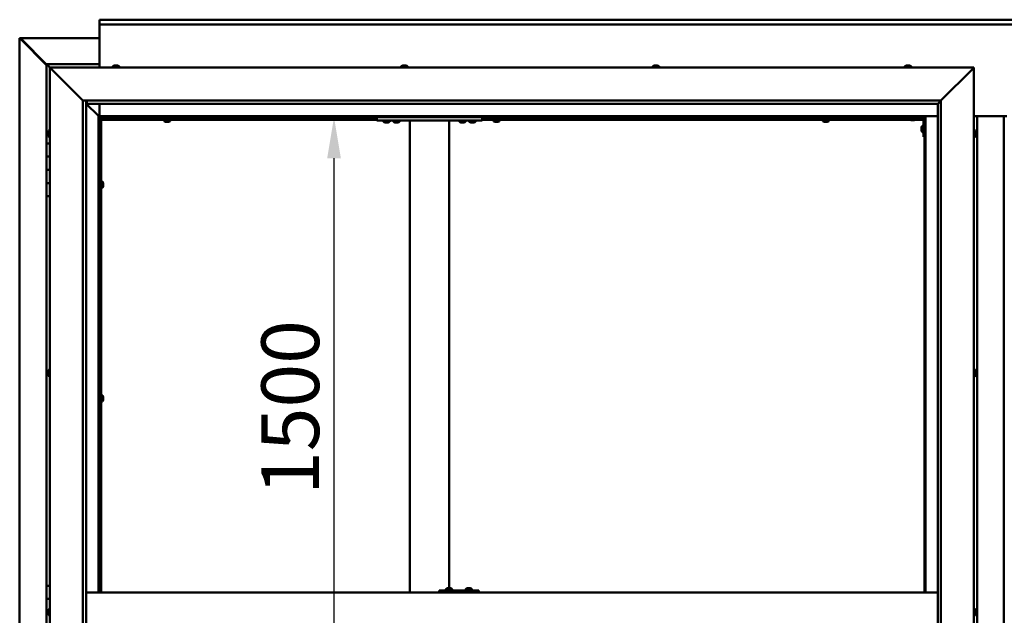
# Model space of a CAD drawing. Units: millimetres. Extents: x -6400 to 24480, y 3036 to 8837.
# Drawn here: x 16725 to 18217, y 4465 to 5367 of the extents above; entities that cross this region are included whole.
import ezdxf

# ---------------------------------------------------------------- set-up
doc = ezdxf.new("R2010")
doc.units = ezdxf.units.MM
doc.header["$LTSCALE"] = 25
doc.layers.add('Dimension (ISO)', color=7, linetype='Continuous', lineweight=25)
doc.layers.add('Visible (ISO)', color=7, linetype='Continuous', lineweight=50)
doc.styles.add('Note Text (ISO)', font='tahoma.ttf')
doc.dimstyles.new('Default (ISO)', dxfattribs={"dimscale": 25, "dimtxt": 3.5, "dimasz": 2.5, "dimexe": 3.175, "dimexo": 0, "dimgap": 0.762, "dimtad": 1, "dimrnd": 1e-08, "dimzin": 0, "dimtxsty": 'Note Text (ISO)', "dimcen": 0.09, "dimdle": 10, "dimclrd": 256, "dimclre": 256, "dimclrt": 256, "dimazin": 0, "dimtfac": 1.001486, "dimtmove": 0, "dimatfit": 3, "dimfxl": 1, "dimtolj": 1, "dimtzin": 0, "dimlwd": -1, "dimlwe": -1, "dimarcsym": 0})

# ---------------------------------------------------------------- blocks, each defined once
blk = doc.blocks.new('*D13')
at = {"layer": 'Defpoints', "color": 0, "transparency": 16777216}
for p in [(17169.1, 5220), (17201.5, 5220), (17169.1, 3720)]:
    blk.add_point(p, dxfattribs=at)
at = {"layer": 'Dimension (ISO)', "transparency": 16777216}
blk.add_line((17201.5, 3782.5), (17201.5, 5157.5), dxfattribs=at)
for points in [[(17191.1, 5157.5), (17211.9, 5157.5), (17201.5, 5220)], [(17191.1, 3782.5), (17211.9, 3782.5), (17201.5, 3720)]]:
    blk.add_solid(points, dxfattribs=at)
at = {"layer": 'Dimension (ISO)', "transparency": 16777216, "insert": (17091.4, 4647.4), "char_height": 87.5, "attachment_point": 1, "rotation": 90, "style": 'Note Text (ISO)'}
blk.add_mtext('\\A1;1500', dxfattribs=at)

msp = doc.modelspace()

# ---------------------------------------------------------------- linework, layer by layer
at = {"layer": 'Visible (ISO)'}
for p, q in [((16846.1, 5366.5), (16846.1, 5367.5)), ((16846.1, 5367.5), (19546.1, 5367.5)), ((16846.1, 5366.5), (16846.1, 5360)), ((16846.1, 5358), (16846.1, 5360)), ((19546.1, 5360), (16846.1, 5360)), ((16846.1, 5295), (16846.1, 5358)), ((16725.2, 5339.4), (16725.5, 5339.4)), ((16725.2, 3600.5), (16725.2, 5339.4)), ((16726.9, 5339.4), (16725.5, 5339.4)), ((16726.3, 5338.7), (16766.1, 5298.7)), ((16726.9, 5338.7), (16726.3, 5338.7)), ((16726.7, 5339.1), (16726.7, 5339.2)), ((16726.7, 5339.1), (16726.7, 5339.1)), ((16726.9, 5339.4), (16846.1, 5339.4)), ((16727, 5338.7), (16726.9, 5338.7)), ((16766.1, 5299.7), (16727.5, 5338.4)), ((16727.5, 5338.4), (16727.5, 5338.2)), ((16766.1, 5300), (16766.1, 5300)), ((16766.1, 5300), (16766.1, 5300)), ((16846.1, 5300), (16766.1, 5300)), ((16767.7, 5298.4), (16766.1, 5300)), ((16766.1, 5300), (16766.1, 5300)), ((16766.1, 5300), (16766.1, 5300)), ((16766.1, 5300), (16766.1, 5300)), ((16766.1, 5300), (16766.1, 5300)), ((16766.1, 5300), (16766.1, 5180)), ((16766.1, 5300), (16767.7, 5298.4)), ((16767.7, 5298.4), (16771.1, 5295)), ((16771.1, 5295), (16767.7, 5298.4)), ((16866.4, 5296.9), (16866.4, 5295)), ((16868.9, 5298.2), (16869.5, 5298.2)), ((16869.6, 5298.2), (16869.5, 5298.2)), ((16869.6, 5298.2), (16869.8, 5298.2)), ((16869.6, 5298.2), (16869.6, 5298.2)), ((16869.6, 5298.2), (16869.6, 5298.2)), ((16869.8, 5298.2), (16871.6, 5298.2)), ((16871.6, 5298.2), (16872, 5298.2)), ((16872, 5298.2), (16873.3, 5298.2)), ((16873.3, 5298.2), (16873.3, 5298.2)), ((16873.3, 5298.2), (16873.4, 5298.2)), ((16875.9, 5296.9), (16875.9, 5295)), ((17303.4, 5296.9), (17303.4, 5295)), ((17305.9, 5298.2), (17306, 5298.2)), ((17306.1, 5298.2), (17306, 5298.2)), ((17306.1, 5298.2), (17307.4, 5298.2)), ((17307.4, 5298.2), (17307.8, 5298.2)), ((17307.8, 5298.2), (17309.6, 5298.2)), ((17309.6, 5298.2), (17309.7, 5298.2)), ((17309.7, 5298.2), (17309.8, 5298.2)), ((17309.7, 5298.2), (17309.7, 5298.2)), ((17309.9, 5298.2), (17309.8, 5298.2)), ((17309.9, 5298.2), (17310.4, 5298.2)), ((17312.9, 5296.9), (17312.9, 5295)), ((17684.4, 5296.9), (17684.4, 5295)), ((17686.9, 5298.2), (17687.4, 5298.2)), ((17687.5, 5298.2), (17687.4, 5298.2)), ((17687.5, 5298.2), (17687.6, 5298.2)), ((17687.6, 5298.2), (17687.7, 5298.2)), ((17687.6, 5298.2), (17687.6, 5298.2)), ((17687.7, 5298.2), (17689.5, 5298.2)), ((17689.5, 5298.2), (17689.9, 5298.2)), ((17689.9, 5298.2), (17691.2, 5298.2)), ((17691.3, 5298.2), (17691.2, 5298.2)), ((17691.3, 5298.2), (17691.4, 5298.2)), ((17693.9, 5296.9), (17693.9, 5295)), ((18066.4, 5296.9), (18066.4, 5295)), ((18068.9, 5298.2), (18069, 5298.2)), ((18069.1, 5298.2), (18069, 5298.2)), ((18069.1, 5298.2), (18070.3, 5298.2)), ((18070.3, 5298.2), (18070.8, 5298.2)), ((18070.8, 5298.2), (18072.5, 5298.2)), ((18072.5, 5298.2), (18072.7, 5298.2)), ((18072.7, 5298.2), (18072.8, 5298.2)), ((18072.7, 5298.2), (18072.7, 5298.2)), ((18072.8, 5298.2), (18072.8, 5298.2)), ((18072.8, 5298.2), (18073.4, 5298.2)), ((18075.9, 5296.9), (18075.9, 5295)), ((16773.6, 5292.5), (16771.1, 5295)), ((16771.1, 5295), (18171.1, 5295)), ((16771.1, 5295), (16773.6, 5292.5)), ((16771.1, 3645), (16771.1, 5295)), ((16773.6, 5292.5), (16821.1, 5245)), ((16821.1, 5245), (16773.6, 5292.5)), ((18121.1, 5245), (18168.6, 5292.5)), ((18168.6, 5292.5), (18121.1, 5245)), ((18171.1, 5295), (18168.6, 5292.5)), ((18168.6, 5292.5), (18171.1, 5295)), ((18171.1, 5295), (18171.1, 3645)), ((16821.1, 5245), (18121.1, 5245)), ((16821.1, 3695), (16821.1, 5245)), ((16826.1, 5245), (16826.1, 3700)), ((16826.1, 5240), (16844.5, 5221.6)), ((16844.5, 5221.6), (16826.1, 5240)), ((16827.1, 5240.1), (16827.1, 5245)), ((16827.1, 5240), (16827.1, 5240.1)), ((18116.1, 5240), (16827.1, 5240)), ((16846.1, 5221.5), (16846.1, 5240)), ((18116.1, 5240), (18116.2, 5240.1)), ((18116.1, 3700), (18116.1, 5240)), ((18116.2, 5240.1), (18121.1, 5245)), ((18121.1, 5245), (18121.1, 3695)), ((16844.5, 5221.6), (16844.6, 5221.5)), ((16844.6, 5221.5), (16844.5, 5221.6)), ((16844.6, 5221.5), (16846.1, 5220)), ((18097.6, 5221.5), (16844.6, 5221.5)), ((16846.1, 5220), (16844.6, 5221.5)), ((16844.6, 5221.5), (16844.6, 4500)), ((18096.1, 5220), (18097.6, 5221.5)), ((18097.6, 5221.5), (18096.1, 5220)), ((18097.6, 4500), (18097.6, 5221.5)), ((18097.6, 5221.5), (18116.1, 5221.5)), ((18171.1, 5221.5), (18221.1, 5221.5)), ((18176.1, 3718.5), (18176.1, 5221.5)), ((18216.1, 5221.5), (18216.1, 3718.5)), ((16846.1, 5220), (18096.1, 5220)), ((16846.1, 4500), (16846.1, 5220)), ((16847.9, 5218.1), (16846.1, 5219.8)), ((16846.1, 5218.6), (16846.6, 5218.2)), ((16846.6, 5218.2), (16847, 5218.2)), ((16847, 5218.2), (16847.4, 5218.2)), ((16847.1, 5217.5), (16847, 5217.5)), ((16847.1, 5217.5), (16847.1, 4500)), ((16848.6, 5217.5), (16847.1, 5217.5)), ((16847.9, 5217.8), (16847.9, 5218.1)), ((16848.6, 5217.6), (16848.6, 5217.5)), ((17266.1, 5217.5), (16848.6, 5217.5)), ((16848.6, 5216), (16848.6, 5217.5)), ((16848.6, 5217.5), (16848.6, 4500)), ((17266.1, 5216), (16848.6, 5216)), ((16943.9, 5214.1), (16943.9, 5216)), ((16946.2, 5217.5), (16946.2, 5220)), ((16946.5, 5212.7), (16946.4, 5212.7)), ((16946.5, 5212.7), (16946.6, 5212.7)), ((16947.9, 5212.7), (16946.6, 5212.7)), ((16948.3, 5212.7), (16947.9, 5212.7)), ((16950, 5212.7), (16948.3, 5212.7)), ((16950.2, 5212.7), (16950, 5212.7)), ((16950.3, 5212.7), (16950.2, 5212.7)), ((16950.2, 5212.7), (16950.2, 5212.7)), ((16950.3, 5212.7), (16950.3, 5212.7)), ((16950.9, 5212.7), (16950.3, 5212.7)), ((16951, 5217.5), (16951, 5220)), ((16953.4, 5214.1), (16953.4, 5216)), ((17266.1, 5220), (17266.1, 5215)), ((17266.1, 5215), (17426.1, 5215)), ((17276.4, 5213.1), (17276.4, 5215)), ((17279.9, 5211.7), (17278.9, 5211.7)), ((17282.1, 5211.7), (17280.2, 5211.7)), ((17283.3, 5211.7), (17282.4, 5211.7)), ((17285.9, 5213.1), (17285.9, 5215)), ((17291.4, 5213.1), (17291.4, 5215)), ((17294.9, 5211.7), (17293.9, 5211.7)), ((17297.1, 5211.7), (17295.2, 5211.7)), ((17298.3, 5211.7), (17297.4, 5211.7)), ((17300.9, 5213.1), (17300.9, 5215)), ((17316.1, 5215), (17316.1, 4500)), ((17318.1, 5215), (17374.1, 5215)), ((17376.1, 5215), (17376.1, 4506.2)), ((17391.4, 5213.1), (17391.4, 5215)), ((17394.9, 5211.7), (17393.9, 5211.7)), ((17397.1, 5211.7), (17395.2, 5211.7)), ((17398.3, 5211.7), (17397.4, 5211.7)), ((17400.9, 5213.1), (17400.9, 5215)), ((17406.4, 5213.1), (17406.4, 5215)), ((17409.9, 5211.7), (17408.9, 5211.7)), ((17412.1, 5211.7), (17410.2, 5211.7)), ((17413.3, 5211.7), (17412.4, 5211.7)), ((17415.9, 5213.1), (17415.9, 5215)), ((17426.1, 5220), (17426.1, 5215)), ((18073.4, 5217.5), (17426.1, 5217.5)), ((18074.2, 5216), (17426.1, 5216)), ((17442.9, 5214.1), (17442.9, 5216)), ((17445.2, 5217.5), (17445.2, 5220)), ((17445.5, 5212.7), (17445.4, 5212.7)), ((17445.5, 5212.7), (17445.6, 5212.7)), ((17446.9, 5212.7), (17445.6, 5212.7)), ((17447.3, 5212.7), (17446.9, 5212.7)), ((17449, 5212.7), (17447.3, 5212.7)), ((17449.2, 5212.7), (17449, 5212.7)), ((17449.3, 5212.7), (17449.2, 5212.7)), ((17449.2, 5212.7), (17449.2, 5212.7)), ((17449.3, 5212.7), (17449.3, 5212.7)), ((17449.9, 5212.7), (17449.3, 5212.7)), ((17450, 5217.5), (17450, 5220)), ((17452.4, 5214.1), (17452.4, 5216)), ((17941.9, 5214.1), (17941.9, 5216)), ((17944.2, 5217.5), (17944.2, 5220)), ((17944.5, 5212.7), (17944.4, 5212.7)), ((17944.5, 5212.7), (17944.6, 5212.7)), ((17945.9, 5212.7), (17944.6, 5212.7)), ((17946.3, 5212.7), (17945.9, 5212.7)), ((17948, 5212.7), (17946.3, 5212.7)), ((17948.2, 5212.7), (17948, 5212.7)), ((17948.3, 5212.7), (17948.2, 5212.7)), ((17948.2, 5212.7), (17948.2, 5212.7)), ((17948.3, 5212.7), (17948.3, 5212.7)), ((17948.9, 5212.7), (17948.3, 5212.7)), ((17949, 5217.5), (17949, 5220)), ((17951.4, 5214.1), (17951.4, 5216)), ((18066.1, 5220), (18066.1, 5218.5)), ((18066.1, 5218.5), (18093.1, 5218.5)), ((18073.4, 5216.6), (18073.4, 5218.5)), ((18076.9, 5215.2), (18075.9, 5215.2)), ((18079.1, 5215.2), (18077.2, 5215.2)), ((18080.3, 5215.2), (18079.4, 5215.2)), ((18094.6, 5216), (18082.1, 5216)), ((18082.9, 5216.6), (18082.9, 5218.5)), ((18094.6, 5217.5), (18082.9, 5217.5)), ((18092.8, 5206.7), (18094.6, 5206.7)), ((18094.6, 5190), (18094.6, 5217)), ((18096.1, 5220), (18096.1, 4500)), ((18096.1, 5217.5), (18096.1, 5217.5)), ((16767.9, 5197.1), (16767.9, 5197.2)), ((16767.9, 5197.1), (16767.9, 5196.9)), ((16767.9, 5195.5), (16767.9, 5196.9)), ((16767.9, 5195.2), (16767.9, 5195.5)), ((16767.9, 5195.2), (16767.9, 5195)), ((16767.9, 5193.3), (16767.9, 5195)), ((16767.9, 5193.2), (16767.9, 5193.3)), ((16767.9, 5193.2), (16767.9, 5193.1)), ((16767.9, 5192.8), (16767.9, 5193.1)), ((16769.3, 5199.7), (16771.1, 5199.7)), ((18091.4, 5204), (18091.4, 5204.2)), ((18091.4, 5204), (18091.4, 5203.8)), ((18091.4, 5202.2), (18091.4, 5203.8)), ((18091.4, 5203.8), (18091.4, 5203.8)), ((18091.4, 5200.2), (18091.4, 5201.8)), ((18091.4, 5200.1), (18091.4, 5200.2)), ((18091.4, 5200.1), (18091.4, 5200)), ((18091.4, 5199.8), (18091.4, 5200)), ((18092.8, 5197.2), (18094.6, 5197.2)), ((18173, 5199.7), (18171.1, 5199.7)), ((18174.4, 5197.2), (18174.4, 5196.3)), ((18174.4, 5196.3), (18174.4, 5196.3)), ((18174.4, 5195.9), (18174.4, 5194.1)), ((18174.4, 5194.1), (18174.4, 5194.1)), ((18174.4, 5193.7), (18174.4, 5192.8)), ((18174.4, 5192.8), (18174.4, 5192.8)), ((16771.1, 5180), (16766.1, 5180)), ((16766.1, 5180), (16766.1, 5160)), ((16769.3, 5190.2), (16771.1, 5190.2)), ((18094.6, 5190), (18096.1, 5190)), ((18173, 5190.2), (18171.1, 5190.2)), ((16766.1, 5160), (16766.1, 5160)), ((16766.1, 5160), (16771.1, 5160)), ((16766.1, 5140), (16766.1, 5160)), ((16771.1, 5160), (16766.1, 5160)), ((16771.1, 5140), (16766.1, 5140)), ((16766.1, 5140), (16771.1, 5140)), ((16766.1, 5140), (16766.1, 5120)), ((16766.1, 5120), (16766.1, 5120)), ((16766.1, 5120), (16771.1, 5120)), ((16766.1, 5100), (16766.1, 5120)), ((16771.1, 5120), (16766.1, 5120)), ((16847.1, 5119.9), (16846.1, 5119.9)), ((16850.5, 5122.2), (16848.6, 5122.2)), ((16851.9, 5119.5), (16851.9, 5119.7)), ((16851.9, 5119.7), (16851.9, 5119.7)), ((16851.9, 5119.5), (16851.9, 5118.3)), ((16851.9, 5118.3), (16851.9, 5117.8)), ((16851.9, 5117.8), (16851.9, 5116.1)), ((16847.1, 5115.1), (16846.1, 5115.1)), ((16850.5, 5112.7), (16848.6, 5112.7)), ((16851.9, 5116.1), (16851.9, 5115.9)), ((16851.9, 5115.9), (16851.9, 5115.8)), ((16851.9, 5115.9), (16851.9, 5115.9)), ((16851.9, 5115.8), (16851.9, 5115.8)), ((16851.9, 5115.8), (16851.9, 5115.3)), ((16766.1, 5100), (16766.1, 4510)), ((16766.1, 5100), (16771.1, 5100)), ((16767.9, 4834.4), (16767.9, 4834.7)), ((16767.9, 4834.4), (16767.9, 4834.3)), ((16767.9, 4834.2), (16767.9, 4834.3)), ((16767.9, 4832.6), (16767.9, 4834.2)), ((16769.3, 4837.2), (16771.1, 4837.2)), ((18173, 4837.2), (18171.1, 4837.2)), ((18174.4, 4834.7), (18174.4, 4834.3)), ((18174.4, 4834.2), (18174.4, 4834.3)), ((18174.4, 4834.2), (18174.4, 4834.1)), ((18174.4, 4834.1), (18174.4, 4834)), ((18174.4, 4834.1), (18174.4, 4834.1)), ((18174.4, 4834), (18174.4, 4832.3)), ((16767.9, 4832.4), (16767.9, 4832.2)), ((16767.9, 4830.6), (16767.9, 4832.2)), ((16767.9, 4830.6), (16767.9, 4830.4)), ((16767.9, 4830.6), (16767.9, 4830.6)), ((16767.9, 4830.3), (16767.9, 4830.4)), ((16769.3, 4827.7), (16771.1, 4827.7)), ((18173, 4827.7), (18171.1, 4827.7)), ((18174.4, 4832.3), (18174.4, 4831.9)), ((18174.4, 4831.9), (18174.4, 4830.5)), ((18174.4, 4830.3), (18174.4, 4830.5)), ((18174.4, 4830.3), (18174.4, 4830.3)), ((16847.1, 4796.1), (16846.1, 4796.1)), ((16847.1, 4791.3), (16846.1, 4791.3)), ((16850.5, 4798.5), (16848.6, 4798.5)), ((16850.5, 4789), (16848.6, 4789)), ((16851.9, 4795.8), (16851.9, 4795.9)), ((16851.9, 4795.9), (16851.9, 4795.9)), ((16851.9, 4795.8), (16851.9, 4794.5)), ((16851.9, 4794.5), (16851.9, 4794.1)), ((16851.9, 4794.1), (16851.9, 4792.3)), ((16851.9, 4792.3), (16851.9, 4792.2)), ((16851.9, 4792.2), (16851.9, 4792.1)), ((16851.9, 4792.2), (16851.9, 4792.2)), ((16851.9, 4792), (16851.9, 4792.1)), ((16851.9, 4792), (16851.9, 4791.5)), ((16771.1, 4510), (16766.1, 4510)), ((16766.1, 4510), (16766.1, 4490)), ((17373.6, 4506.2), (17374.2, 4506.2)), ((17374.3, 4506.2), (17374.2, 4506.2)), ((17374.3, 4506.2), (17374.6, 4506.2)), ((17374.3, 4506.2), (17374.3, 4506.2)), ((17374.3, 4506.2), (17374.3, 4506.2)), ((17374.6, 4506.2), (17376.4, 4506.2)), ((17376.4, 4506.2), (17376.6, 4506.2)), ((17376.8, 4506.2), (17376.6, 4506.2)), ((17376.8, 4506.2), (17377.9, 4506.2)), ((17378, 4506.2), (17377.9, 4506.2)), ((17378, 4506.2), (17378, 4506.2)), ((17403.6, 4506.2), (17404.2, 4506.2)), ((17404.2, 4506.2), (17404.2, 4506.2)), ((17404.2, 4506.2), (17404.3, 4506.2)), ((17404.3, 4506.2), (17404.6, 4506.2)), ((17404.3, 4506.2), (17404.3, 4506.2)), ((17404.6, 4506.2), (17406.4, 4506.2)), ((17406.4, 4506.2), (17406.6, 4506.2)), ((17406.8, 4506.2), (17406.6, 4506.2)), ((17406.8, 4506.2), (17407.9, 4506.2)), ((17408, 4506.2), (17407.9, 4506.2)), ((17408, 4506.2), (17408, 4506.2)), ((18116.1, 4500), (16826.1, 4500)), ((17360.6, 4500), (17360.6, 4503)), ((17420.6, 4503), (17360.6, 4503)), ((17371, 4504.9), (17371, 4503)), ((17380.5, 4504.9), (17380.5, 4503)), ((17401, 4504.9), (17401, 4503)), ((17410.5, 4504.9), (17410.5, 4503)), ((17420.9, 4503), (17420.6, 4503)), ((17420.6, 4500), (17420.6, 4503)), ((16766.1, 4490), (16771.1, 4490)), ((16766.1, 4470), (16766.1, 4490)), ((16771.1, 4490), (16766.1, 4490)), ((16767.9, 4470), (16766.1, 4470)), ((16766.1, 4470), (16767.9, 4470)), ((16766.1, 4470), (16766.1, 4450)), ((16767.9, 4471.9), (16767.9, 4472.2)), ((16767.9, 4471.9), (16767.9, 4471.8)), ((16767.9, 4471.6), (16767.9, 4471.8)), ((16767.9, 4469.9), (16767.9, 4471.6)), ((16767.9, 4469.9), (16767.9, 4469.8)), ((16767.9, 4469.5), (16767.9, 4469.8)), ((16767.9, 4468.1), (16767.9, 4469.5)), ((16767.9, 4468.1), (16767.9, 4467.9)), ((16767.9, 4467.8), (16767.9, 4467.9)), ((16769.3, 4474.7), (16771.1, 4474.7)), ((16769.3, 4465.2), (16771.1, 4465.2)), ((18173, 4474.7), (18171.1, 4474.7)), ((18174.4, 4472.2), (18174.4, 4471.1)), ((18174.4, 4472.2), (18174.4, 4472.2)), ((18174.4, 4470.8), (18174.4, 4471)), ((18174.4, 4470.8), (18174.4, 4468.9)), ((18174.4, 4468.8), (18174.4, 4468.8)), ((18174.4, 4468.8), (18174.4, 4468.6)), ((18174.4, 4468.8), (18174.4, 4468.8)), ((18174.4, 4468.6), (18174.4, 4468.6)), ((18174.4, 4468.6), (18174.4, 4467.8)), ((18174.4, 4468.6), (18174.4, 4468.6))]:
    msp.add_line(p, q, dxfattribs=at)
for centre, radius, start, end in [((16866.6, 5296.9), 0.2, 125.6853, 180), ((16871.1, 5290.5), 8, 106.0077, 125.6853), ((16871.1, 5290.5), 8, 54.3147, 73.9923), ((16875.7, 5296.9), 0.2, 0, 54.3147), ((17303.6, 5296.9), 0.2, 125.6853, 180), ((17308.1, 5290.5), 8, 106.0077, 125.6853), ((17308.1, 5290.5), 8, 54.3147, 73.9923), ((17312.7, 5296.9), 0.2, 0, 54.3147), ((17684.6, 5296.9), 0.2, 125.6853, 180), ((17689.1, 5290.5), 8, 106.0077, 125.6853), ((17689.1, 5290.5), 8, 54.3147, 73.9923), ((17693.7, 5296.9), 0.2, 0, 54.3147), ((18066.6, 5296.9), 0.2, 125.6853, 180), ((18071.1, 5290.5), 8, 106.0077, 125.6853), ((18071.1, 5290.5), 8, 54.3147, 73.9923), ((18075.7, 5296.9), 0.2, 0, 54.3147), ((16944.1, 5214.1), 0.2, 180, 234.3147), ((16948.6, 5220.4), 8, 234.3147, 253.9923), ((16948.6, 5220.4), 8, 286.0077, 305.6853), ((16953.2, 5214.1), 0.2, 305.6853, 0), ((17276.6, 5213.1), 0.2, 180, 234.3147), ((17281.1, 5219.4), 8, 234.3147, 253.6652), ((17281.1, 5219.4), 8, 286.3348, 305.6853), ((17285.7, 5213.1), 0.2, 305.6853, 0), ((17291.6, 5213.1), 0.2, 180, 234.3147), ((17296.1, 5219.4), 8, 234.3147, 253.6652), ((17296.1, 5219.4), 8, 286.3348, 305.6853), ((17300.7, 5213.1), 0.2, 305.6853, 0), ((17391.6, 5213.1), 0.2, 180, 234.3147), ((17396.1, 5219.4), 8, 234.3147, 253.6652), ((17396.1, 5219.4), 8, 286.3348, 305.6853), ((17400.7, 5213.1), 0.2, 305.6853, 0), ((17406.6, 5213.1), 0.2, 180, 234.3147), ((17411.1, 5219.4), 8, 234.3147, 253.6652), ((17411.1, 5219.4), 8, 286.3348, 305.6853), ((17415.7, 5213.1), 0.2, 305.6853, 0), ((17443.1, 5214.1), 0.2, 180, 234.3147), ((17447.6, 5220.4), 8, 234.3147, 253.9923), ((17447.6, 5220.4), 8, 286.0077, 305.6853), ((17452.2, 5214.1), 0.2, 305.6853, 0), ((17942.1, 5214.1), 0.2, 180, 234.3147), ((17946.6, 5220.4), 8, 234.3147, 253.9923), ((17946.6, 5220.4), 8, 286.0077, 305.6853), ((17951.2, 5214.1), 0.2, 305.6853, 0), ((18073.6, 5216.6), 0.2, 180, 234.3147), ((18078.1, 5222.9), 8, 234.3147, 253.6652), ((18078.1, 5222.9), 8, 286.3348, 305.6853), ((18082.7, 5216.6), 0.2, 305.6853, 0), ((18099.1, 5202), 8, 144.3147, 163.9923), ((18092.8, 5206.5), 0.2, 90, 144.3147), ((18093.1, 5217), 1.5, 0, 90), ((18093.1, 5217), 3, 0, 87.3833), ((16775.6, 5195), 8, 144.3147, 163.9923), ((16775.6, 5195), 8, 196.0077, 215.6853), ((16769.3, 5199.5), 0.2, 90, 144.3147), ((18099.1, 5202), 8, 196.0077, 215.6853), ((18092.8, 5197.4), 0.2, 215.6853, 270), ((18173, 5199.5), 0.2, 35.6853, 90), ((18166.7, 5195), 8, 16.3341, 35.6853), ((18166.7, 5195), 8, 324.3147, 343.6659), ((16769.3, 5190.4), 0.2, 215.6853, 270), ((18173, 5190.4), 0.2, 270, 324.3147), ((16850.5, 5122), 0.2, 35.6853, 90), ((16844.2, 5117.5), 8, 16.0077, 35.6853), ((16850.5, 5112.9), 0.2, 270, 324.3147), ((16844.2, 5117.5), 8, 324.3147, 343.9923), ((16775.6, 4832.5), 8, 144.3147, 163.9923), ((16769.3, 4837), 0.2, 90, 144.3147), ((18173, 4837), 0.2, 35.6853, 90), ((18166.7, 4832.5), 8, 16.0077, 35.6853), ((16775.6, 4832.5), 8, 196.0077, 215.6853), ((16769.3, 4827.9), 0.2, 215.6853, 270), ((18173, 4827.9), 0.2, 270, 324.3147), ((18166.7, 4832.5), 8, 324.3147, 343.9923), ((16850.5, 4798.3), 0.2, 35.6853, 90), ((16850.5, 4789.2), 0.2, 270, 324.3147), ((16844.2, 4793.7), 8, 16.0077, 35.6853), ((16844.2, 4793.7), 8, 324.3147, 343.9923), ((17375.8, 4498.5), 8, 106.0077, 125.6853), ((17375.8, 4498.5), 8, 54.3147, 73.9923), ((17405.8, 4498.5), 8, 106.0077, 125.6853), ((17405.8, 4498.5), 8, 54.3147, 73.9923), ((17371.2, 4504.9), 0.2, 125.6853, 180), ((17380.3, 4504.9), 0.2, 0, 54.3147), ((17401.2, 4504.9), 0.2, 125.6853, 180), ((17410.3, 4504.9), 0.2, 0, 54.3147), ((16775.6, 4470), 8, 144.3147, 163.9923), ((16775.6, 4470), 8, 196.0077, 215.6853), ((16769.3, 4474.5), 0.2, 90, 144.3147), ((16769.3, 4465.4), 0.2, 215.6853, 270), ((18173, 4474.5), 0.2, 35.6853, 90), ((18173, 4465.4), 0.2, 270, 324.3147), ((18166.7, 4470), 8, 16.1935, 35.6853), ((18166.7, 4470), 8, 324.3147, 343.8065)]:
    msp.add_arc(centre, radius, start, end, dxfattribs=at)
msp.add_ellipse((17420.9, 4497), major_axis=(0, 6), ratio=0.01384, start_param=5.235988, end_param=6.283185, dxfattribs=at)
for points, knots in [([(16726.3, 5338.7), (16726.1, 5338.8), (16726, 5338.9), (16725.7, 5339.2), (16725.6, 5339.3), (16725.5, 5339.4)], [0, 0, 0, 0, 0.078103, 0.078103, 0.156206, 0.156206, 0.156206, 0.156206]), ([(16726.7, 5339.1), (16726.8, 5339), (16727, 5338.9), (16727.2, 5338.7), (16727.3, 5338.5), (16727.5, 5338.4)], [0, 0, 0, 0, 0.078103, 0.078103, 0.156206, 0.156206, 0.156206, 0.156206]), ([(16869.8, 5298.2), (16869.8, 5298.2), (16869.8, 5298.2), (16869.7, 5298.2), (16869.6, 5298.2), (16869.6, 5298.2), (16869.5, 5298.2), (16869.5, 5298.2)], [0.17438702, 0.17438702, 0.17438702, 0.17438702, 0.18896797, 0.18896797, 0.20586323, 0.20586323, 0.21737852, 0.21737852, 0.21737852, 0.21737852]), ([(16872, 5298.2), (16872, 5298.2), (16872, 5298.2), (16871.9, 5298.2), (16871.8, 5298.2), (16871.7, 5298.2), (16871.7, 5298.2), (16871.6, 5298.2)], [0.17438702, 0.17438702, 0.17438702, 0.17438702, 0.18896797, 0.18896797, 0.20586323, 0.20586323, 0.21737852, 0.21737852, 0.21737852, 0.21737852]), ([(16873.3, 5298.2), (16873.4, 5298.2), (16873.4, 5298.2), (16873.4, 5298.2), (16873.3, 5298.2), (16873.3, 5298.2), (16873.3, 5298.2), (16873.3, 5298.2)], [0.17438702, 0.17438702, 0.17438702, 0.17438702, 0.18896797, 0.18896797, 0.20586323, 0.20586323, 0.21737852, 0.21737852, 0.21737852, 0.21737852]), ([(17306.1, 5298.2), (17306.1, 5298.2), (17306, 5298.2), (17306, 5298.2), (17306, 5298.2), (17306, 5298.2), (17306, 5298.2), (17306, 5298.2)], [0.17438702, 0.17438702, 0.17438702, 0.17438702, 0.18896797, 0.18896797, 0.20586323, 0.20586323, 0.21737852, 0.21737852, 0.21737852, 0.21737852]), ([(17307.8, 5298.2), (17307.8, 5298.2), (17307.7, 5298.2), (17307.6, 5298.2), (17307.6, 5298.2), (17307.5, 5298.2), (17307.4, 5298.2), (17307.4, 5298.2)], [0.17438702, 0.17438702, 0.17438702, 0.17438702, 0.18896797, 0.18896797, 0.20586323, 0.20586323, 0.21737852, 0.21737852, 0.21737852, 0.21737852]), ([(17309.9, 5298.2), (17309.9, 5298.2), (17309.8, 5298.2), (17309.8, 5298.2), (17309.7, 5298.2), (17309.6, 5298.2), (17309.6, 5298.2), (17309.6, 5298.2)], [0.17438702, 0.17438702, 0.17438702, 0.17438702, 0.18896797, 0.18896797, 0.20586323, 0.20586323, 0.21737852, 0.21737852, 0.21737852, 0.21737852]), ([(17687.7, 5298.2), (17687.7, 5298.2), (17687.6, 5298.2), (17687.5, 5298.2), (17687.5, 5298.2), (17687.4, 5298.2), (17687.4, 5298.2), (17687.4, 5298.2)], [0.17438702, 0.17438702, 0.17438702, 0.17438702, 0.18896797, 0.18896797, 0.20586323, 0.20586323, 0.21737851, 0.21737851, 0.21737851, 0.21737851]), ([(17689.9, 5298.2), (17689.8, 5298.2), (17689.8, 5298.2), (17689.7, 5298.2), (17689.6, 5298.2), (17689.5, 5298.2), (17689.5, 5298.2), (17689.5, 5298.2)], [0.17438702, 0.17438702, 0.17438702, 0.17438702, 0.18896797, 0.18896797, 0.20586323, 0.20586323, 0.21737852, 0.21737852, 0.21737852, 0.21737852]), ([(17691.3, 5298.2), (17691.3, 5298.2), (17691.3, 5298.2), (17691.3, 5298.2), (17691.3, 5298.2), (17691.2, 5298.2), (17691.2, 5298.2), (17691.2, 5298.2)], [0.17438702, 0.17438702, 0.17438702, 0.17438702, 0.18896797, 0.18896797, 0.20586323, 0.20586323, 0.21737852, 0.21737852, 0.21737852, 0.21737852]), ([(18069.1, 5298.2), (18069, 5298.2), (18069, 5298.2), (18069, 5298.2), (18069, 5298.2), (18068.9, 5298.2), (18069, 5298.2), (18069, 5298.2)], [0.17438702, 0.17438702, 0.17438702, 0.17438702, 0.18896797, 0.18896797, 0.20586323, 0.20586323, 0.21737852, 0.21737852, 0.21737852, 0.21737852]), ([(18070.8, 5298.2), (18070.7, 5298.2), (18070.7, 5298.2), (18070.5, 5298.2), (18070.5, 5298.2), (18070.4, 5298.2), (18070.4, 5298.2), (18070.3, 5298.2)], [0.17438702, 0.17438702, 0.17438702, 0.17438702, 0.18896797, 0.18896797, 0.20586323, 0.20586323, 0.21737852, 0.21737852, 0.21737852, 0.21737852]), ([(18072.8, 5298.2), (18072.8, 5298.2), (18072.8, 5298.2), (18072.7, 5298.2), (18072.7, 5298.2), (18072.6, 5298.2), (18072.6, 5298.2), (18072.5, 5298.2)], [0.17438702, 0.17438702, 0.17438702, 0.17438702, 0.18896797, 0.18896797, 0.20586323, 0.20586323, 0.21737852, 0.21737852, 0.21737852, 0.21737852]), ([(16847, 5217.5), (16846.9, 5217.6), (16846.9, 5217.7), (16846.7, 5218), (16846.7, 5218.1), (16846.6, 5218.2)], [0, 0, 0, 0, 0.0539846, 0.0539846, 0.1079692, 0.1079692, 0.1079692, 0.1079692]), ([(16847.9, 5218.1), (16848, 5218), (16848.2, 5217.9), (16848.4, 5217.7), (16848.5, 5217.7), (16848.6, 5217.6)], [0, 0, 0, 0, 0.0539846, 0.0539846, 0.1079692, 0.1079692, 0.1079692, 0.1079692]), ([(16946.5, 5212.7), (16946.5, 5212.7), (16946.5, 5212.7), (16946.5, 5212.8), (16946.5, 5212.8), (16946.5, 5212.7), (16946.6, 5212.7), (16946.6, 5212.7)], [0.17438702, 0.17438702, 0.17438702, 0.17438702, 0.18896797, 0.18896797, 0.20586323, 0.20586323, 0.21737852, 0.21737852, 0.21737852, 0.21737852]), ([(16947.9, 5212.7), (16947.9, 5212.7), (16947.9, 5212.7), (16948, 5212.8), (16948.1, 5212.8), (16948.2, 5212.7), (16948.2, 5212.7), (16948.3, 5212.7)], [0.17438702, 0.17438702, 0.17438702, 0.17438702, 0.18896797, 0.18896797, 0.20586323, 0.20586323, 0.21737852, 0.21737852, 0.21737852, 0.21737852]), ([(16950, 5212.7), (16950.1, 5212.7), (16950.1, 5212.7), (16950.2, 5212.8), (16950.3, 5212.8), (16950.3, 5212.7), (16950.3, 5212.7), (16950.3, 5212.7)], [0.17438702, 0.17438702, 0.17438702, 0.17438702, 0.18896797, 0.18896797, 0.20586323, 0.20586323, 0.21737852, 0.21737852, 0.21737852, 0.21737852]), ([(17278.9, 5211.7), (17278.9, 5211.7), (17278.9, 5211.7), (17278.9, 5211.7), (17278.9, 5211.7), (17278.9, 5211.7)], [0.19569168, 0.19569168, 0.19569168, 0.19569168, 0.20586323, 0.20586323, 0.21737852, 0.21737852, 0.21737852, 0.21737852]), ([(17279.9, 5211.7), (17279.9, 5211.7), (17279.9, 5211.7), (17280, 5211.7), (17280.1, 5211.7), (17280.2, 5211.7), (17280.2, 5211.7), (17280.2, 5211.7)], [0.17438702, 0.17438702, 0.17438702, 0.17438702, 0.18896797, 0.18896797, 0.20586323, 0.20586323, 0.21737852, 0.21737852, 0.21737852, 0.21737852]), ([(17282.1, 5211.7), (17282.1, 5211.7), (17282.2, 5211.7), (17282.3, 5211.7), (17282.3, 5211.7), (17282.4, 5211.7), (17282.4, 5211.7), (17282.4, 5211.7)], [0.17438702, 0.17438702, 0.17438702, 0.17438702, 0.18896797, 0.18896797, 0.20586323, 0.20586323, 0.21737852, 0.21737852, 0.21737852, 0.21737852]), ([(17283.3, 5211.7), (17283.4, 5211.7), (17283.4, 5211.7), (17283.4, 5211.7), (17283.4, 5211.7), (17283.4, 5211.7)], [0.17438702, 0.17438702, 0.17438702, 0.17438702, 0.18896797, 0.18896797, 0.19569168, 0.19569168, 0.19569168, 0.19569168]), ([(17293.9, 5211.7), (17293.9, 5211.7), (17293.9, 5211.7), (17293.9, 5211.7), (17293.9, 5211.7), (17293.9, 5211.7)], [0.19569168, 0.19569168, 0.19569168, 0.19569168, 0.20586323, 0.20586323, 0.21737852, 0.21737852, 0.21737852, 0.21737852]), ([(17294.9, 5211.7), (17294.9, 5211.7), (17294.9, 5211.7), (17295, 5211.7), (17295.1, 5211.7), (17295.2, 5211.7), (17295.2, 5211.7), (17295.2, 5211.7)], [0.17438702, 0.17438702, 0.17438702, 0.17438702, 0.18896797, 0.18896797, 0.20586323, 0.20586323, 0.21737852, 0.21737852, 0.21737852, 0.21737852]), ([(17297.1, 5211.7), (17297.1, 5211.7), (17297.2, 5211.7), (17297.3, 5211.7), (17297.3, 5211.7), (17297.4, 5211.7), (17297.4, 5211.7), (17297.4, 5211.7)], [0.17438702, 0.17438702, 0.17438702, 0.17438702, 0.18896797, 0.18896797, 0.20586323, 0.20586323, 0.21737852, 0.21737852, 0.21737852, 0.21737852]), ([(17298.3, 5211.7), (17298.4, 5211.7), (17298.4, 5211.7), (17298.4, 5211.7), (17298.4, 5211.7), (17298.4, 5211.7)], [0.17438702, 0.17438702, 0.17438702, 0.17438702, 0.18896797, 0.18896797, 0.19569168, 0.19569168, 0.19569168, 0.19569168]), ([(17393.9, 5211.7), (17393.9, 5211.7), (17393.9, 5211.7), (17393.9, 5211.7), (17393.9, 5211.7), (17393.9, 5211.7)], [0.19569168, 0.19569168, 0.19569168, 0.19569168, 0.20586323, 0.20586323, 0.21737852, 0.21737852, 0.21737852, 0.21737852]), ([(17394.9, 5211.7), (17394.9, 5211.7), (17394.9, 5211.7), (17395, 5211.7), (17395.1, 5211.7), (17395.2, 5211.7), (17395.2, 5211.7), (17395.2, 5211.7)], [0.17438702, 0.17438702, 0.17438702, 0.17438702, 0.18896797, 0.18896797, 0.20586323, 0.20586323, 0.21737852, 0.21737852, 0.21737852, 0.21737852]), ([(17397.1, 5211.7), (17397.1, 5211.7), (17397.2, 5211.7), (17397.3, 5211.7), (17397.3, 5211.7), (17397.4, 5211.7), (17397.4, 5211.7), (17397.4, 5211.7)], [0.17438702, 0.17438702, 0.17438702, 0.17438702, 0.18896797, 0.18896797, 0.20586323, 0.20586323, 0.21737852, 0.21737852, 0.21737852, 0.21737852]), ([(17398.3, 5211.7), (17398.4, 5211.7), (17398.4, 5211.7), (17398.4, 5211.7), (17398.4, 5211.7), (17398.4, 5211.7)], [0.17438702, 0.17438702, 0.17438702, 0.17438702, 0.18896797, 0.18896797, 0.19569168, 0.19569168, 0.19569168, 0.19569168]), ([(17408.9, 5211.7), (17408.9, 5211.7), (17408.9, 5211.7), (17408.9, 5211.7), (17408.9, 5211.7), (17408.9, 5211.7)], [0.19569168, 0.19569168, 0.19569168, 0.19569168, 0.20586323, 0.20586323, 0.21737852, 0.21737852, 0.21737852, 0.21737852]), ([(17409.9, 5211.7), (17409.9, 5211.7), (17409.9, 5211.7), (17410, 5211.7), (17410.1, 5211.7), (17410.2, 5211.7), (17410.2, 5211.7), (17410.2, 5211.7)], [0.17438702, 0.17438702, 0.17438702, 0.17438702, 0.18896797, 0.18896797, 0.20586323, 0.20586323, 0.21737852, 0.21737852, 0.21737852, 0.21737852]), ([(17412.1, 5211.7), (17412.1, 5211.7), (17412.2, 5211.7), (17412.3, 5211.7), (17412.3, 5211.7), (17412.4, 5211.7), (17412.4, 5211.7), (17412.4, 5211.7)], [0.17438702, 0.17438702, 0.17438702, 0.17438702, 0.18896797, 0.18896797, 0.20586323, 0.20586323, 0.21737852, 0.21737852, 0.21737852, 0.21737852]), ([(17413.3, 5211.7), (17413.4, 5211.7), (17413.4, 5211.7), (17413.4, 5211.7), (17413.4, 5211.7), (17413.4, 5211.7)], [0.17438702, 0.17438702, 0.17438702, 0.17438702, 0.18896797, 0.18896797, 0.19569168, 0.19569168, 0.19569168, 0.19569168]), ([(17445.5, 5212.7), (17445.5, 5212.7), (17445.5, 5212.7), (17445.5, 5212.8), (17445.5, 5212.8), (17445.5, 5212.7), (17445.6, 5212.7), (17445.6, 5212.7)], [0.17438702, 0.17438702, 0.17438702, 0.17438702, 0.18896797, 0.18896797, 0.20586323, 0.20586323, 0.21737852, 0.21737852, 0.21737852, 0.21737852]), ([(17446.9, 5212.7), (17446.9, 5212.7), (17446.9, 5212.7), (17447, 5212.8), (17447.1, 5212.8), (17447.2, 5212.7), (17447.2, 5212.7), (17447.3, 5212.7)], [0.17438702, 0.17438702, 0.17438702, 0.17438702, 0.18896797, 0.18896797, 0.20586323, 0.20586323, 0.21737852, 0.21737852, 0.21737852, 0.21737852]), ([(17449, 5212.7), (17449.1, 5212.7), (17449.1, 5212.7), (17449.2, 5212.8), (17449.3, 5212.8), (17449.3, 5212.7), (17449.3, 5212.7), (17449.3, 5212.7)], [0.17438702, 0.17438702, 0.17438702, 0.17438702, 0.18896797, 0.18896797, 0.20586323, 0.20586323, 0.21737852, 0.21737852, 0.21737852, 0.21737852]), ([(17944.5, 5212.7), (17944.5, 5212.7), (17944.5, 5212.7), (17944.5, 5212.8), (17944.5, 5212.8), (17944.5, 5212.7), (17944.6, 5212.7), (17944.6, 5212.7)], [0.17438702, 0.17438702, 0.17438702, 0.17438702, 0.18896797, 0.18896797, 0.20586323, 0.20586323, 0.21737852, 0.21737852, 0.21737852, 0.21737852]), ([(17945.9, 5212.7), (17945.9, 5212.7), (17945.9, 5212.7), (17946, 5212.8), (17946.1, 5212.8), (17946.2, 5212.7), (17946.2, 5212.7), (17946.3, 5212.7)], [0.17438702, 0.17438702, 0.17438702, 0.17438702, 0.18896797, 0.18896797, 0.20586323, 0.20586323, 0.21737852, 0.21737852, 0.21737852, 0.21737852]), ([(17948, 5212.7), (17948.1, 5212.7), (17948.1, 5212.7), (17948.2, 5212.8), (17948.3, 5212.8), (17948.3, 5212.7), (17948.3, 5212.7), (17948.3, 5212.7)], [0.17438702, 0.17438702, 0.17438702, 0.17438702, 0.18896797, 0.18896797, 0.20586323, 0.20586323, 0.21737852, 0.21737852, 0.21737852, 0.21737852]), ([(18075.9, 5215.2), (18075.9, 5215.2), (18075.9, 5215.2), (18075.9, 5215.2), (18075.9, 5215.2), (18075.9, 5215.2)], [0.19569168, 0.19569168, 0.19569168, 0.19569168, 0.20586323, 0.20586323, 0.21737852, 0.21737852, 0.21737852, 0.21737852]), ([(18076.9, 5215.2), (18076.9, 5215.2), (18076.9, 5215.2), (18077, 5215.2), (18077.1, 5215.2), (18077.2, 5215.2), (18077.2, 5215.2), (18077.2, 5215.2)], [0.17438702, 0.17438702, 0.17438702, 0.17438702, 0.18896797, 0.18896797, 0.20586323, 0.20586323, 0.21737852, 0.21737852, 0.21737852, 0.21737852]), ([(18079.1, 5215.2), (18079.1, 5215.2), (18079.2, 5215.2), (18079.3, 5215.2), (18079.3, 5215.2), (18079.4, 5215.2), (18079.4, 5215.2), (18079.4, 5215.2)], [0.17438702, 0.17438702, 0.17438702, 0.17438702, 0.18896797, 0.18896797, 0.20586323, 0.20586323, 0.21737852, 0.21737852, 0.21737852, 0.21737852]), ([(18080.3, 5215.2), (18080.4, 5215.2), (18080.4, 5215.2), (18080.4, 5215.2), (18080.4, 5215.2), (18080.4, 5215.2)], [0.17438702, 0.17438702, 0.17438702, 0.17438702, 0.18896797, 0.18896797, 0.19569168, 0.19569168, 0.19569168, 0.19569168]), ([(16767.9, 5197.1), (16767.9, 5197.1), (16767.9, 5197.1), (16767.9, 5197.1), (16767.9, 5197), (16767.9, 5197), (16767.9, 5196.9), (16767.9, 5196.9)], [0.17438702, 0.17438702, 0.17438702, 0.17438702, 0.18896797, 0.18896797, 0.20586323, 0.20586323, 0.21737851, 0.21737851, 0.21737851, 0.21737851]), ([(16767.9, 5195.5), (16767.9, 5195.4), (16767.9, 5195.4), (16767.9, 5195.3), (16767.9, 5195.2), (16767.9, 5195.1), (16767.9, 5195.1), (16767.9, 5195)], [0.17438702, 0.17438702, 0.17438702, 0.17438702, 0.18896797, 0.18896797, 0.20586323, 0.20586323, 0.21737851, 0.21737851, 0.21737851, 0.21737851]), ([(16767.9, 5193.3), (16767.9, 5193.3), (16767.9, 5193.3), (16767.9, 5193.2), (16767.9, 5193.1), (16767.9, 5193.1), (16767.9, 5193.1), (16767.9, 5193.1)], [0.17438702, 0.17438702, 0.17438702, 0.17438702, 0.18896797, 0.18896797, 0.20586323, 0.20586323, 0.21737852, 0.21737852, 0.21737852, 0.21737852]), ([(18091.4, 5204), (18091.4, 5204), (18091.4, 5204), (18091.4, 5203.9), (18091.4, 5203.9), (18091.4, 5203.8), (18091.4, 5203.8), (18091.4, 5203.8)], [0.17438702, 0.17438702, 0.17438702, 0.17438702, 0.18896797, 0.18896797, 0.20586323, 0.20586323, 0.21737852, 0.21737852, 0.21737852, 0.21737852]), ([(18091.4, 5202.2), (18091.4, 5202.1), (18091.4, 5202.1), (18091.4, 5202), (18091.4, 5201.9), (18091.4, 5201.8), (18091.4, 5201.8), (18091.4, 5201.8)], [0.17438702, 0.17438702, 0.17438702, 0.17438702, 0.18896797, 0.18896797, 0.20586323, 0.20586323, 0.21737852, 0.21737852, 0.21737852, 0.21737852]), ([(18091.4, 5200.2), (18091.4, 5200.1), (18091.4, 5200.1), (18091.4, 5200), (18091.4, 5200), (18091.4, 5200), (18091.4, 5200), (18091.4, 5200)], [0.17438702, 0.17438702, 0.17438702, 0.17438702, 0.18896797, 0.18896797, 0.20586323, 0.20586323, 0.21737851, 0.21737851, 0.21737851, 0.21737851]), ([(18174.4, 5197.2), (18174.4, 5197.2), (18174.4, 5197.2), (18174.4, 5197.2), (18174.4, 5197.2), (18174.4, 5197.2)], [0.17438702, 0.17438702, 0.17438702, 0.17438702, 0.18896797, 0.18896797, 0.19470305, 0.19470305, 0.19470305, 0.19470305]), ([(18174.4, 5195.9), (18174.4, 5195.9), (18174.4, 5196), (18174.4, 5196.1), (18174.4, 5196.2), (18174.4, 5196.2), (18174.4, 5196.2), (18174.4, 5196.3)], [0.17438702, 0.17438702, 0.17438702, 0.17438702, 0.18896797, 0.18896797, 0.20586323, 0.20586323, 0.21737851, 0.21737851, 0.21737851, 0.21737851]), ([(18174.4, 5196.3), (18174.4, 5196.2), (18174.4, 5196.2), (18174.4, 5196.1), (18174.4, 5196.1), (18174.4, 5196.1)], [0.17438702, 0.17438702, 0.17438702, 0.17438702, 0.18896797, 0.18896797, 0.19470305, 0.19470305, 0.19470305, 0.19470305]), ([(18174.4, 5194.1), (18174.4, 5194), (18174.4, 5194), (18174.4, 5193.9), (18174.4, 5193.9), (18174.4, 5193.9)], [0.17438702, 0.17438702, 0.17438702, 0.17438702, 0.18896797, 0.18896797, 0.19470305, 0.19470305, 0.19470305, 0.19470305]), ([(18174.4, 5193.7), (18174.4, 5193.7), (18174.4, 5193.8), (18174.4, 5193.8), (18174.4, 5193.9), (18174.4, 5194), (18174.4, 5194), (18174.4, 5194.1)], [0.17438702, 0.17438702, 0.17438702, 0.17438702, 0.18896797, 0.18896797, 0.20586323, 0.20586323, 0.21737851, 0.21737851, 0.21737851, 0.21737851]), ([(18174.4, 5192.8), (18174.4, 5192.8), (18174.4, 5192.7), (18174.4, 5192.7), (18174.4, 5192.7), (18174.4, 5192.7), (18174.4, 5192.8), (18174.4, 5192.8)], [0.17438702, 0.17438702, 0.17438702, 0.17438702, 0.18896797, 0.18896797, 0.20586323, 0.20586323, 0.21737852, 0.21737852, 0.21737852, 0.21737852]), ([(16851.9, 5119.5), (16851.9, 5119.6), (16851.9, 5119.6), (16851.9, 5119.7), (16851.9, 5119.7), (16851.9, 5119.7), (16851.9, 5119.7), (16851.9, 5119.7)], [0.17438702, 0.17438702, 0.17438702, 0.17438702, 0.18896797, 0.18896797, 0.20586323, 0.20586323, 0.21737852, 0.21737852, 0.21737852, 0.21737852]), ([(16851.9, 5117.8), (16851.9, 5117.9), (16851.9, 5117.9), (16851.9, 5118), (16851.9, 5118.1), (16851.9, 5118.2), (16851.9, 5118.2), (16851.9, 5118.3)], [0.17438702, 0.17438702, 0.17438702, 0.17438702, 0.18896797, 0.18896797, 0.20586323, 0.20586323, 0.21737852, 0.21737852, 0.21737852, 0.21737852]), ([(16851.9, 5115.8), (16851.9, 5115.8), (16851.9, 5115.8), (16851.9, 5115.9), (16851.9, 5115.9), (16851.9, 5116), (16851.9, 5116), (16851.9, 5116.1)], [0.17438702, 0.17438702, 0.17438702, 0.17438702, 0.18896797, 0.18896797, 0.20586323, 0.20586323, 0.21737852, 0.21737852, 0.21737852, 0.21737852]), ([(16767.9, 4834.4), (16767.9, 4834.4), (16767.9, 4834.4), (16767.9, 4834.4), (16767.9, 4834.3), (16767.9, 4834.3), (16767.9, 4834.2), (16767.9, 4834.2)], [0.17438702, 0.17438702, 0.17438702, 0.17438702, 0.18896797, 0.18896797, 0.20586323, 0.20586323, 0.21737851, 0.21737851, 0.21737851, 0.21737851]), ([(18174.4, 4834), (18174.4, 4834), (18174.4, 4834.1), (18174.4, 4834.2), (18174.4, 4834.2), (18174.4, 4834.3), (18174.4, 4834.3), (18174.4, 4834.3)], [0.17438702, 0.17438702, 0.17438702, 0.17438702, 0.18896797, 0.18896797, 0.20586323, 0.20586323, 0.21737852, 0.21737852, 0.21737852, 0.21737852]), ([(16767.9, 4832.6), (16767.9, 4832.5), (16767.9, 4832.5), (16767.9, 4832.4), (16767.9, 4832.3), (16767.9, 4832.2), (16767.9, 4832.2), (16767.9, 4832.2)], [0.17438702, 0.17438702, 0.17438702, 0.17438702, 0.18896797, 0.18896797, 0.20586323, 0.20586323, 0.21737851, 0.21737851, 0.21737851, 0.21737851]), ([(16767.9, 4830.6), (16767.9, 4830.6), (16767.9, 4830.5), (16767.9, 4830.5), (16767.9, 4830.5), (16767.9, 4830.4), (16767.9, 4830.4), (16767.9, 4830.4)], [0.17438702, 0.17438702, 0.17438702, 0.17438702, 0.18896797, 0.18896797, 0.20586323, 0.20586323, 0.21737852, 0.21737852, 0.21737852, 0.21737852]), ([(18174.4, 4831.9), (18174.4, 4831.9), (18174.4, 4831.9), (18174.4, 4832), (18174.4, 4832.1), (18174.4, 4832.2), (18174.4, 4832.2), (18174.4, 4832.3)], [0.17438702, 0.17438702, 0.17438702, 0.17438702, 0.18896797, 0.18896797, 0.20586323, 0.20586323, 0.21737851, 0.21737851, 0.21737851, 0.21737851]), ([(18174.4, 4830.3), (18174.4, 4830.3), (18174.4, 4830.3), (18174.4, 4830.3), (18174.4, 4830.4), (18174.4, 4830.4), (18174.4, 4830.4), (18174.4, 4830.5)], [0.17438702, 0.17438702, 0.17438702, 0.17438702, 0.18896797, 0.18896797, 0.20586323, 0.20586323, 0.21737851, 0.21737851, 0.21737851, 0.21737851]), ([(16851.9, 4795.8), (16851.9, 4795.8), (16851.9, 4795.9), (16851.9, 4795.9), (16851.9, 4795.9), (16851.9, 4795.9), (16851.9, 4795.9), (16851.9, 4795.9)], [0.17438702, 0.17438702, 0.17438702, 0.17438702, 0.18896797, 0.18896797, 0.20586323, 0.20586323, 0.21737852, 0.21737852, 0.21737852, 0.21737852]), ([(16851.9, 4794.1), (16851.9, 4794.1), (16851.9, 4794.2), (16851.9, 4794.3), (16851.9, 4794.4), (16851.9, 4794.4), (16851.9, 4794.5), (16851.9, 4794.5)], [0.17438702, 0.17438702, 0.17438702, 0.17438702, 0.18896797, 0.18896797, 0.20586323, 0.20586323, 0.21737852, 0.21737852, 0.21737852, 0.21737852]), ([(16851.9, 4792), (16851.9, 4792), (16851.9, 4792.1), (16851.9, 4792.1), (16851.9, 4792.2), (16851.9, 4792.3), (16851.9, 4792.3), (16851.9, 4792.3)], [0.17438702, 0.17438702, 0.17438702, 0.17438702, 0.18896797, 0.18896797, 0.20586323, 0.20586323, 0.21737852, 0.21737852, 0.21737852, 0.21737852]), ([(17374.6, 4506.2), (17374.5, 4506.2), (17374.5, 4506.2), (17374.4, 4506.2), (17374.3, 4506.2), (17374.3, 4506.2), (17374.3, 4506.2), (17374.2, 4506.2)], [0.17438702, 0.17438702, 0.17438702, 0.17438702, 0.18896797, 0.18896797, 0.20586323, 0.20586323, 0.21737852, 0.21737852, 0.21737852, 0.21737852]), ([(17376.8, 4506.2), (17376.8, 4506.2), (17376.7, 4506.2), (17376.6, 4506.2), (17376.6, 4506.2), (17376.5, 4506.2), (17376.4, 4506.2), (17376.4, 4506.2)], [0.17438702, 0.17438702, 0.17438702, 0.17438702, 0.18896797, 0.18896797, 0.20586323, 0.20586323, 0.21737852, 0.21737852, 0.21737852, 0.21737852]), ([(17378, 4506.2), (17378, 4506.2), (17378, 4506.2), (17378, 4506.2), (17378, 4506.2), (17378, 4506.2), (17377.9, 4506.2), (17377.9, 4506.2)], [0.17438702, 0.17438702, 0.17438702, 0.17438702, 0.18896797, 0.18896797, 0.20586323, 0.20586323, 0.21737852, 0.21737852, 0.21737852, 0.21737852]), ([(17404.6, 4506.2), (17404.5, 4506.2), (17404.5, 4506.2), (17404.4, 4506.2), (17404.3, 4506.2), (17404.3, 4506.2), (17404.3, 4506.2), (17404.2, 4506.2)], [0.17438702, 0.17438702, 0.17438702, 0.17438702, 0.18896797, 0.18896797, 0.20586323, 0.20586323, 0.21737852, 0.21737852, 0.21737852, 0.21737852]), ([(17406.8, 4506.2), (17406.8, 4506.2), (17406.7, 4506.2), (17406.6, 4506.2), (17406.6, 4506.2), (17406.5, 4506.2), (17406.4, 4506.2), (17406.4, 4506.2)], [0.17438702, 0.17438702, 0.17438702, 0.17438702, 0.18896797, 0.18896797, 0.20586323, 0.20586323, 0.21737852, 0.21737852, 0.21737852, 0.21737852]), ([(17408, 4506.2), (17408, 4506.2), (17408, 4506.2), (17408, 4506.2), (17408, 4506.2), (17408, 4506.2), (17407.9, 4506.2), (17407.9, 4506.2)], [0.17438702, 0.17438702, 0.17438702, 0.17438702, 0.18896797, 0.18896797, 0.20586323, 0.20586323, 0.21737852, 0.21737852, 0.21737852, 0.21737852]), ([(16767.9, 4471.9), (16767.9, 4471.9), (16767.9, 4471.9), (16767.9, 4471.8), (16767.9, 4471.8), (16767.9, 4471.7), (16767.9, 4471.7), (16767.9, 4471.6)], [0.17438702, 0.17438702, 0.17438702, 0.17438702, 0.18896797, 0.18896797, 0.20586323, 0.20586323, 0.21737851, 0.21737851, 0.21737851, 0.21737851]), ([(16767.9, 4469.9), (16767.9, 4469.9), (16767.9, 4469.9), (16767.9, 4469.7), (16767.9, 4469.7), (16767.9, 4469.6), (16767.9, 4469.6), (16767.9, 4469.5)], [0.17438702, 0.17438702, 0.17438702, 0.17438702, 0.18896797, 0.18896797, 0.20586323, 0.20586323, 0.21737851, 0.21737851, 0.21737851, 0.21737851]), ([(16767.9, 4468.1), (16767.9, 4468), (16767.9, 4468), (16767.9, 4467.9), (16767.9, 4467.9), (16767.9, 4467.9), (16767.9, 4467.9), (16767.9, 4467.9)], [0.17438702, 0.17438702, 0.17438702, 0.17438702, 0.18896797, 0.18896797, 0.20586323, 0.20586323, 0.21737852, 0.21737852, 0.21737852, 0.21737852]), ([(18174.4, 4472.2), (18174.4, 4472.2), (18174.4, 4472.2), (18174.4, 4472.2), (18174.4, 4472.2), (18174.4, 4472.2), (18174.4, 4472.2), (18174.4, 4472.2)], [0.17438702, 0.17438702, 0.17438702, 0.17438702, 0.18896797, 0.18896797, 0.20586323, 0.20586323, 0.21737852, 0.21737852, 0.21737852, 0.21737852]), ([(18174.4, 4470.8), (18174.4, 4470.8), (18174.4, 4470.9), (18174.4, 4471), (18174.4, 4471), (18174.4, 4471.1), (18174.4, 4471.1), (18174.4, 4471.1)], [0.17438702, 0.17438702, 0.17438702, 0.17438702, 0.18896797, 0.18896797, 0.20586323, 0.20586323, 0.21737851, 0.21737851, 0.21737851, 0.21737851]), ([(18174.4, 4468.6), (18174.4, 4468.6), (18174.4, 4468.6), (18174.4, 4468.7), (18174.4, 4468.8), (18174.4, 4468.9), (18174.4, 4468.9), (18174.4, 4468.9)], [0.17438702, 0.17438702, 0.17438702, 0.17438702, 0.18896797, 0.18896797, 0.20586323, 0.20586323, 0.21737851, 0.21737851, 0.21737851, 0.21737851])]:
    msp.add_open_spline(points, degree=3, knots=knots, dxfattribs=at)
for points in [[(16726.9, 5339.4), (16726.9, 5339.4), (16726.9, 5339.3), (16727, 5339.3)], [(16767.9, 4832.4), (16767.9, 4832.4), (16767.9, 4832.4), (16767.9, 4832.5)], [(18174.4, 4471.1), (18174.4, 4471.1), (18174.4, 4471), (18174.4, 4471)], [(18174.4, 4468.9), (18174.4, 4468.8), (18174.4, 4468.8), (18174.4, 4468.8)], [(18174.4, 4467.7), (18174.4, 4467.8), (18174.4, 4467.8), (18174.4, 4467.8)]]:
    msp.add_open_spline(points, degree=3, dxfattribs=at)

# ---------------------------------------------------------------- dimensions: what is measured, and where the dimension line sits
at = {"layer": 'Dimension (ISO)'}
dim = msp.add_linear_dim(base=(17201.5, 5220), p1=(17169.1, 3720), p2=(17169.1, 5220), angle=90, dimstyle='Default (ISO)', override={"dimgap": 0.762, "dimdec": 0, "dimse1": 1, "dimse2": 1, "dimtol": 0, "dimlim": 0, "dimtp": 0, "dimtm": 0, "dimtdec": 2, "dimtofl": 0, "dimatfit": 1}, dxfattribs=at)
dim.commit()
dim.dimension.update_dxf_attribs({"geometry": '*D13', "text_midpoint": (17201.5, 4769.7), "dimtype": 160})

doc.saveas('drawing.dxf')
